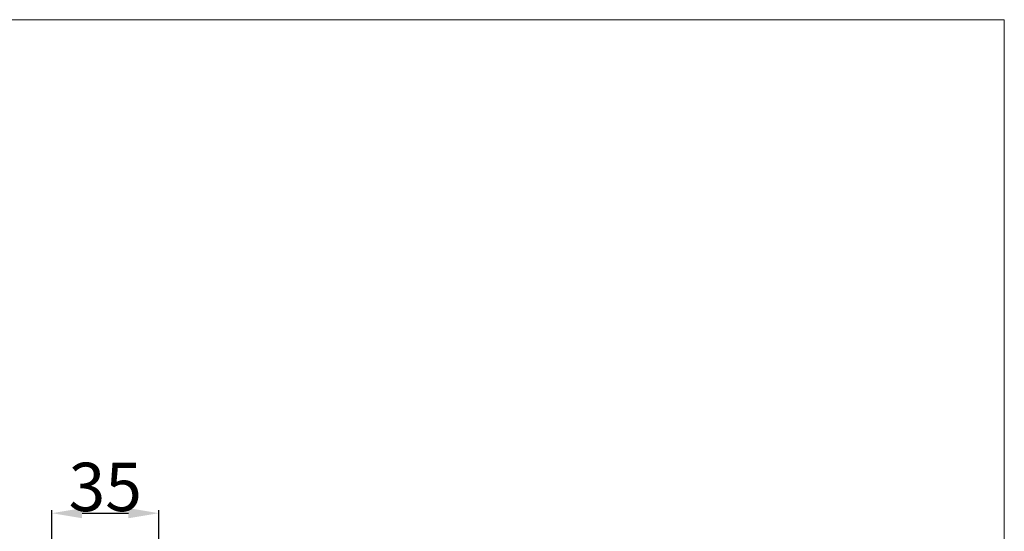
# Model space of a CAD drawing. Units: millimetres. Extents: x -716 to 625, y -685 to 472.
# Drawn here: x 299 to 625, y 303 to 472 of the extents above; entities that cross this region are included whole.
import ezdxf

# ---------------------------------------------------------------- set-up
doc = ezdxf.new("R2010")
doc.units = ezdxf.units.MM
doc.header["$MEASUREMENT"] = 0
doc.layers.get('0').update_dxf_attribs({"lineweight": 5})
doc.styles.add('Arial CE', font='arial.ttf')
doc.dimstyles.new('Default', dxfattribs={"dimscale": 2, "dimtxt": 8, "dimasz": 5, "dimexe": 0.5, "dimexo": 0.5, "dimgap": 0.25, "dimtad": 1, "dimtoh": 1, "dimdec": 0, "dimzin": 1, "dimdsep": 46, "dimtxsty": 'Arial CE', "dimcen": 0.5, "dimazin": 0, "dimtfac": 1, "dimtdec": 4, "dimtix": 1, "dimtmove": 1, "dimatfit": 3, "dimfxl": 1, "dimtolj": 1, "dimtzin": 1, "dimarcsym": 0})

# ---------------------------------------------------------------- blocks, each defined once
blk = doc.blocks.new('*D4')
at = {"color": 0, "lineweight": -2, "transparency": 16777216}
for p, q in [((309.75, 157.94), (309.75, 309.92)), ((345.1, 157.94), (345.1, 309.92)), ((319.75, 308.92), (335.1, 308.92))]:
    blk.add_line(p, q, dxfattribs=at)
at = {"color": 0, "transparency": 16777216}
for points in [[(319.75, 310.59), (319.75, 307.26), (309.75, 308.92)], [(335.1, 310.59), (335.1, 307.26), (345.1, 308.92)]]:
    blk.add_solid(points, dxfattribs=at)
at = {"layer": 'Defpoints', "color": 0, "transparency": 16777216}
for p in [(345.1, 308.92), (309.75, 156.94), (345.1, 156.94)]:
    blk.add_point(p, dxfattribs=at)
at = {"color": 0, "transparency": 16777216, "insert": (327.43, 317.6), "char_height": 16, "attachment_point": 5, "style": 'Arial CE'}
blk.add_mtext('\\A1;35', dxfattribs=at)

msp = doc.modelspace()

# ---------------------------------------------------------------- linework, layer by layer
msp.add_lwpolyline([(-716.07, -684.98), (624.66, -684.98), (624.66, 472.09), (-716.07, 472.09)], close=True)

# ---------------------------------------------------------------- dimensions: what is measured, and where the dimension line sits
dim = msp.add_linear_dim(base=(345.1, 308.92), p1=(309.75, 156.94), p2=(345.1, 156.94), dimstyle='Default')
dim.commit()
dim.dimension.update_dxf_attribs({"geometry": '*D4', "text_midpoint": (327.43, 317.6)})

doc.saveas('drawing.dxf')
